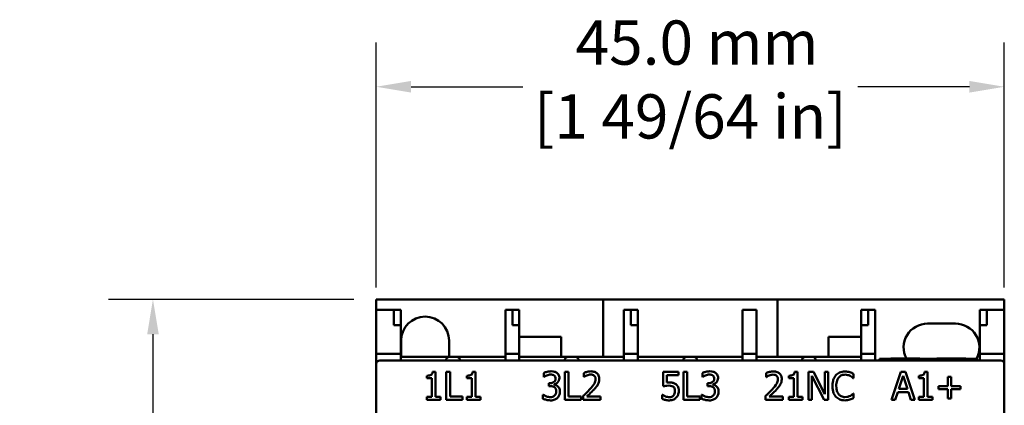
# Model space of a CAD drawing. Units: millimetres. Extents: x 13 to 546, y 6 to 425.
# Drawn here: x 85 to 155, y 260 to 287 of the extents above; entities that cross this region are included whole.
import ezdxf

# ---------------------------------------------------------------- set-up
doc = ezdxf.new("R2010")
doc.units = ezdxf.units.MM
doc.layers.add('Dimension {c3}', color=7, linetype='Continuous', lineweight=25)
doc.layers.add('Visible {c3}', color=7, linetype='Continuous', lineweight=50)
doc.styles.add('Dim Text {c3}', font='tahoma.ttf')
doc.dimstyles.new('OD mm[in] {c3 - mm[in]}', dxfattribs={"dimtxt": 3.175, "dimasz": 2.5, "dimexe": 3.175, "dimexo": 1.6002, "dimgap": 0.8, "dimtad": 0, "dimtih": 1, "dimtoh": 1, "dimdec": 1, "dimrnd": 1e-08, "dimzin": 4, "dimdsep": 46, "dimtxsty": 'Dim Text {c3}', "dimcen": 0.09, "dimdle": 10, "dimclrd": 176, "dimclre": 176, "dimclrt": 176, "dimadec": 1, "dimazin": 1, "dimtfac": 1.43937, "dimtofl": 0, "dimtmove": 0, "dimatfit": 3, "dimfxl": 1, "dimtolj": 1, "dimtzin": 4, "dimlwd": -1, "dimlwe": -1, "dimarcsym": 0})

# ---------------------------------------------------------------- blocks, each defined once
blk = doc.blocks.new('*D7')
at = {"layer": 'Defpoints', "color": 0, "transparency": 16777216}
for p in [(155.158, 282.567), (110.158, 266.567), (155.158, 266.567)]:
    blk.add_point(p, dxfattribs=at)
at = {"layer": 'Dimension {c3}', "color": 176, "true_color": 0x000080, "transparency": 16777216}
for p, q in [((110.158, 268.167), (110.158, 285.742)), ((155.158, 268.167), (155.158, 285.742)), ((112.658, 282.567), (120.665, 282.567)), ((152.658, 282.567), (144.652, 282.567))]:
    blk.add_line(p, q, dxfattribs=at)
for points in [[(112.658, 282.984), (112.658, 282.15), (110.158, 282.567)], [(152.658, 282.984), (152.658, 282.15), (155.158, 282.567)]]:
    blk.add_solid(points, dxfattribs=at)
at = {"layer": 'Dimension {c3}', "color": 176, "true_color": 0x000080, "transparency": 16777216, "insert": (132.658, 287.322), "char_height": 3.175, "attachment_point": 2, "style": 'Dim Text {c3}'}
blk.add_mtext('\\A1; 45.0 mm\\P[1 49/64 in]', dxfattribs=at)
blk = doc.blocks.new('*D8')
at = {"layer": 'Defpoints', "color": 0, "transparency": 16777216}
for p in [(110.158, 267.317), (94.158, 209.317), (110.158, 209.317)]:
    blk.add_point(p, dxfattribs=at)
at = {"layer": 'Dimension {c3}', "color": 176, "true_color": 0x000080, "transparency": 16777216}
for p, q in [((108.558, 267.317), (90.983, 267.317)), ((94.158, 264.817), (94.158, 243.876)), ((94.158, 211.817), (94.158, 232.758)), ((108.558, 209.317), (90.983, 209.317))]:
    blk.add_line(p, q, dxfattribs=at)
for points in [[(93.742, 264.817), (94.575, 264.817), (94.158, 267.317)], [(93.742, 211.817), (94.575, 211.817), (94.158, 209.317)]]:
    blk.add_solid(points, dxfattribs=at)
at = {"layer": 'Dimension {c3}', "color": 176, "true_color": 0x000080, "transparency": 16777216, "insert": (94.158, 243.076), "char_height": 3.175, "attachment_point": 2, "style": 'Dim Text {c3}'}
blk.add_mtext('\\A1; 58.0 mm\\P[2 9/32 in]', dxfattribs=at)

msp = doc.modelspace()

# ---------------------------------------------------------------- linework, layer by layer
at = {"layer": 'Visible {c3}'}
for p, q in [((110.158, 267.317), (126.408, 267.317)), ((110.158, 266.567), (110.158, 267.317)), ((126.408, 263.192), (126.408, 267.317)), ((126.408, 267.317), (138.908, 267.317)), ((138.908, 267.317), (155.158, 267.317)), ((138.908, 267.317), (138.908, 263.192)), ((155.158, 267.317), (155.158, 266.567)), ((110.158, 266.567), (110.158, 263.417)), ((111.408, 266.567), (110.158, 266.567)), ((111.408, 265.464), (111.408, 266.567)), ((111.908, 266.567), (111.408, 266.567)), ((111.908, 266.567), (111.908, 265.464)), ((119.408, 266.567), (119.408, 263.417)), ((119.908, 266.567), (119.408, 266.567)), ((119.908, 265.464), (119.908, 266.567)), ((120.408, 266.567), (119.908, 266.567)), ((120.408, 266.567), (120.408, 265.464)), ((127.908, 266.567), (127.908, 263.417)), ((128.408, 266.567), (127.908, 266.567)), ((128.908, 266.567), (128.408, 266.567)), ((128.408, 265.464), (128.408, 266.567)), ((128.908, 266.567), (128.908, 265.464)), ((136.408, 266.567), (136.408, 263.417)), ((137.408, 266.567), (136.408, 266.567)), ((137.408, 263.417), (137.408, 266.567)), ((144.908, 265.464), (144.908, 266.567)), ((145.408, 266.567), (144.908, 266.567)), ((145.908, 266.567), (145.408, 266.567)), ((145.408, 266.567), (145.408, 265.464)), ((145.908, 263.417), (145.908, 266.567)), ((153.408, 265.464), (153.408, 266.567)), ((153.908, 266.567), (153.408, 266.567)), ((155.158, 266.567), (153.908, 266.567)), ((153.908, 266.567), (153.908, 265.464)), ((155.158, 263.417), (155.158, 266.567)), ((111.908, 265.464), (111.408, 265.464)), ((111.908, 263.417), (111.908, 265.464)), ((120.408, 265.464), (119.908, 265.464)), ((120.408, 263.417), (120.408, 265.464)), ((128.908, 265.464), (128.408, 265.464)), ((128.908, 263.417), (128.908, 265.464)), ((144.908, 265.464), (144.908, 263.417)), ((145.408, 265.464), (144.908, 265.464)), ((149.658, 265.582), (151.658, 265.582)), ((153.408, 265.464), (153.408, 263.417)), ((153.908, 265.464), (153.408, 265.464)), ((120.408, 264.642), (123.408, 264.642)), ((123.408, 264.642), (123.408, 263.192)), ((142.558, 263.192), (142.558, 264.642)), ((142.558, 264.642), (144.908, 264.642)), ((111.943, 263.367), (111.943, 264.367)), ((115.373, 264.367), (115.373, 263.367)), ((110.158, 263.417), (111.908, 263.417)), ((110.158, 263.417), (110.158, 262.692)), ((111.908, 262.942), (111.908, 263.417)), ((115.408, 263.192), (111.908, 263.192)), ((115.908, 263.192), (115.408, 263.192)), ((119.408, 263.192), (115.908, 263.192)), ((119.408, 263.417), (119.408, 262.942)), ((119.408, 263.417), (120.408, 263.417)), ((120.408, 262.942), (120.408, 263.417)), ((123.908, 263.192), (120.408, 263.192)), ((124.408, 263.192), (123.908, 263.192)), ((127.908, 263.192), (124.408, 263.192)), ((127.908, 263.417), (127.908, 262.942)), ((127.908, 263.417), (128.908, 263.417)), ((128.908, 262.942), (128.908, 263.417)), ((132.408, 263.192), (128.908, 263.192)), ((132.908, 263.192), (132.408, 263.192)), ((136.408, 263.192), (132.908, 263.192)), ((136.408, 263.417), (137.408, 263.417)), ((136.408, 263.417), (136.408, 262.942)), ((137.408, 262.942), (137.408, 263.417)), ((140.908, 263.192), (137.408, 263.192)), ((141.408, 263.192), (140.908, 263.192)), ((144.908, 263.192), (141.408, 263.192)), ((144.908, 263.417), (144.908, 262.942)), ((144.908, 263.417), (145.908, 263.417)), ((145.908, 262.942), (145.908, 263.417)), ((153.408, 263.417), (155.158, 263.417)), ((153.408, 263.417), (153.408, 262.942)), ((155.158, 263.417), (155.158, 262.692)), ((110.158, 254.317), (110.158, 262.692)), ((110.408, 262.942), (154.908, 262.942)), ((146.208, 263.067), (153.208, 263.067)), ((146.208, 263.067), (146.208, 262.942)), ((147.02, 263.067), (147.02, 263.068)), ((147.062, 263.067), (147.062, 263.068)), ((147.062, 263.068), (147.274, 263.068)), ((147.274, 263.067), (147.274, 263.068)), ((147.274, 263.068), (148.383, 263.068)), ((148.383, 263.068), (148.563, 263.068)), ((148.383, 263.067), (148.383, 263.068)), ((148.563, 263.068), (149.062, 263.068)), ((148.563, 263.067), (148.563, 263.068)), ((149.062, 263.067), (149.062, 263.068)), ((149.102, 263.067), (149.102, 263.068)), ((150.313, 263.067), (150.313, 263.068)), ((150.355, 263.067), (150.355, 263.068)), ((150.355, 263.068), (152.355, 263.068)), ((152.355, 263.067), (152.355, 263.068)), ((152.395, 263.067), (152.395, 263.068)), ((152.397, 263.067), (152.397, 263.068)), ((153.208, 262.942), (153.208, 263.067)), ((155.158, 262.692), (155.158, 252.842)), ((113.777, 261.841), (113.777, 261.658)), ((114.397, 262.12), (114.19, 262.12)), ((114.397, 260.318), (114.397, 262.12)), ((115.177, 262.114), (115.177, 260.114)), ((115.443, 262.114), (115.177, 262.114)), ((115.443, 260.35), (115.443, 262.114)), ((116.645, 261.841), (116.645, 261.658)), ((117.266, 262.12), (117.059, 262.12)), ((117.266, 260.318), (117.266, 262.12)), ((122.158, 262.036), (122.158, 261.752)), ((122.158, 261.752), (122.174, 261.752)), ((123.677, 262.117), (123.677, 260.117)), ((123.943, 262.117), (123.677, 262.117)), ((123.943, 260.354), (123.943, 262.117)), ((125.03, 262.039), (125.03, 261.754)), ((125.03, 261.754), (125.045, 261.754)), ((131.82, 262.117), (130.723, 262.117)), ((130.723, 262.117), (130.723, 261.086)), ((130.981, 261.349), (130.981, 261.882)), ((130.981, 261.882), (131.82, 261.882)), ((131.82, 261.882), (131.82, 262.117)), ((132.177, 262.117), (132.177, 260.117)), ((132.443, 262.117), (132.177, 262.117)), ((132.443, 260.354), (132.443, 262.117)), ((133.527, 262.036), (133.527, 261.752)), ((133.527, 261.752), (133.543, 261.752)), ((138.101, 262.036), (138.101, 261.751)), ((138.101, 261.751), (138.116, 261.751)), ((139.717, 261.841), (139.717, 261.658)), ((140.338, 262.12), (140.131, 262.12)), ((140.338, 260.318), (140.338, 262.12)), ((141.495, 262.114), (141.118, 262.114)), ((141.118, 262.114), (141.118, 260.114)), ((141.366, 260.114), (141.366, 261.838)), ((141.366, 261.838), (142.251, 260.114)), ((142.301, 260.53), (141.495, 262.114)), ((142.549, 262.114), (142.301, 262.114)), ((142.301, 262.114), (142.301, 260.53)), ((142.549, 260.114), (142.549, 262.114)), ((144.358, 261.66), (144.358, 261.981)), ((147.743, 262.114), (147.069, 260.114)), ((147.593, 260.9), (147.9, 261.841)), ((148.071, 262.114), (147.743, 262.114)), ((147.9, 261.841), (148.21, 260.9)), ((148.745, 260.114), (148.071, 262.114)), ((149.035, 261.841), (149.035, 261.658)), ((149.656, 262.12), (149.448, 262.12)), ((149.656, 260.318), (149.656, 262.12)), ((151.346, 261.775), (151.123, 261.775)), ((151.123, 261.775), (151.123, 261.098)), ((151.346, 261.098), (151.346, 261.775)), ((113.777, 261.658), (114.14, 261.658)), ((114.14, 261.658), (114.14, 260.318)), ((116.645, 261.658), (117.008, 261.658)), ((117.008, 261.658), (117.008, 260.318)), ((122.601, 261.313), (122.512, 261.313)), ((122.512, 261.313), (122.512, 261.091)), ((122.512, 261.091), (122.625, 261.091)), ((122.91, 261.209), (122.91, 261.229)), ((133.969, 261.313), (133.88, 261.313)), ((133.88, 261.313), (133.88, 261.091)), ((133.88, 261.091), (133.994, 261.091)), ((134.279, 261.209), (134.279, 261.229)), ((139.717, 261.658), (140.08, 261.658)), ((140.08, 261.658), (140.08, 260.318)), ((144.336, 261.66), (144.358, 261.66)), ((149.035, 261.658), (149.398, 261.658)), ((149.398, 261.658), (149.398, 260.318)), ((151.123, 261.098), (150.445, 261.098)), ((150.445, 261.098), (150.445, 260.882)), ((152.024, 261.098), (151.346, 261.098)), ((152.024, 260.882), (152.024, 261.098)), ((116.336, 260.35), (115.443, 260.35)), ((116.336, 260.114), (116.336, 260.35)), ((122.123, 260.482), (122.103, 260.482)), ((122.103, 260.482), (122.103, 260.198)), ((124.836, 260.354), (123.943, 260.354)), ((124.836, 260.117), (124.836, 260.354)), ((124.988, 260.401), (124.988, 260.117)), ((126.221, 260.349), (125.239, 260.349)), ((126.221, 260.117), (126.221, 260.349)), ((130.66, 260.472), (130.64, 260.472)), ((130.64, 260.472), (130.64, 260.188)), ((133.336, 260.354), (132.443, 260.354)), ((133.336, 260.117), (133.336, 260.354)), ((133.491, 260.482), (133.472, 260.482)), ((133.472, 260.482), (133.472, 260.198)), ((138.059, 260.397), (138.059, 260.114)), ((139.293, 260.346), (138.311, 260.346)), ((139.293, 260.114), (139.293, 260.346)), ((144.358, 260.568), (144.338, 260.568)), ((144.358, 260.25), (144.358, 260.568)), ((147.338, 260.114), (147.52, 260.673)), ((147.52, 260.673), (148.283, 260.673)), ((148.21, 260.9), (147.593, 260.9)), ((148.283, 260.673), (148.465, 260.114)), ((150.445, 260.882), (151.123, 260.882)), ((151.123, 260.882), (151.123, 260.204)), ((151.346, 260.204), (151.346, 260.882)), ((151.346, 260.882), (152.024, 260.882)), ((113.777, 260.318), (113.777, 260.114)), ((114.14, 260.318), (113.777, 260.318)), ((113.777, 260.114), (114.752, 260.114)), ((114.752, 260.318), (114.397, 260.318)), ((114.752, 260.114), (114.752, 260.318)), ((115.177, 260.114), (116.336, 260.114)), ((116.645, 260.318), (116.645, 260.114)), ((117.008, 260.318), (116.645, 260.318)), ((116.645, 260.114), (117.621, 260.114)), ((117.621, 260.318), (117.266, 260.318)), ((117.621, 260.114), (117.621, 260.318)), ((123.677, 260.117), (124.836, 260.117)), ((124.988, 260.117), (126.221, 260.117)), ((132.177, 260.117), (133.336, 260.117)), ((138.059, 260.114), (139.293, 260.114)), ((140.08, 260.318), (139.717, 260.318)), ((139.717, 260.318), (139.717, 260.114)), ((139.717, 260.114), (140.693, 260.114)), ((140.693, 260.318), (140.338, 260.318)), ((140.693, 260.114), (140.693, 260.318)), ((141.118, 260.114), (141.366, 260.114)), ((142.251, 260.114), (142.549, 260.114)), ((147.069, 260.114), (147.338, 260.114)), ((148.465, 260.114), (148.745, 260.114)), ((149.035, 260.318), (149.035, 260.114)), ((149.398, 260.318), (149.035, 260.318)), ((149.035, 260.114), (150.011, 260.114)), ((150.011, 260.318), (149.656, 260.318)), ((150.011, 260.114), (150.011, 260.318)), ((151.123, 260.204), (151.346, 260.204))]:
    msp.add_line(p, q, dxfattribs=at)
for centre, radius, start, end in [((113.658, 264.367), 1.715, 0, 180), ((149.658, 263.867), 1.715, 90, 207.76779), ((151.658, 263.867), 1.715, 332.19445, 90), ((113.658, 263.367), 1.715, 180, 185.8567), ((115.408, 262.942), 0.25, 90, 135), ((113.658, 263.367), 1.715, 354.1433, 0), ((115.908, 262.942), 0.25, 45, 90), ((123.908, 262.942), 0.25, 90, 135), ((124.408, 262.942), 0.25, 45, 90), ((132.408, 262.942), 0.25, 90, 135), ((132.908, 262.942), 0.25, 45, 90), ((140.908, 262.942), 0.25, 90, 135), ((141.408, 262.942), 0.25, 45, 90), ((110.408, 262.692), 0.25, 90, 180), ((115.408, 262.942), 0.25, 135, 180), ((115.908, 262.942), 0.25, 0, 45), ((123.908, 262.942), 0.25, 135, 180), ((124.408, 262.942), 0.25, 0, 45), ((132.408, 262.942), 0.25, 135, 180), ((132.908, 262.942), 0.25, 0, 45), ((140.908, 262.942), 0.25, 135, 180), ((141.408, 262.942), 0.25, 0, 45), ((154.908, 262.692), 0.25, 0, 90)]:
    msp.add_arc(centre, radius, start, end, dxfattribs=at)
for points, knots in [([(147.02, 263.068), (147.021, 263.068), (147.024, 263.068), (147.042, 263.068), (147.05, 263.068), (147.062, 263.068)], [-0.17943575, -0.17943575, -0.17943575, -0.17943575, -0.15534008, -0.15534008, -0.14096973, -0.14096973, -0.14096973, -0.14096973]), ([(150.313, 263.068), (150.314, 263.068), (150.317, 263.068), (150.335, 263.068), (150.343, 263.068), (150.355, 263.068)], [-0.17943575, -0.17943575, -0.17943575, -0.17943575, -0.15534008, -0.15534008, -0.14096973, -0.14096973, -0.14096973, -0.14096973]), ([(114.19, 262.12), (114.188, 262.093), (114.184, 262.066), (114.17, 262.017), (114.162, 261.995), (114.138, 261.952), (114.123, 261.933), (114.092, 261.907), (114.067, 261.889), (113.949, 261.849), (113.862, 261.841), (113.777, 261.841)], [-0.1319473, -0.1319473, -0.1319473, -0.1319473, -0.1000949, -0.1000949, -0.0726023, -0.0726023, -0.0428058, -0.0428058, -0.0256348, -0.0256348, 0, 0, 0, 0]), ([(117.059, 262.12), (117.056, 262.093), (117.052, 262.066), (117.039, 262.017), (117.031, 261.995), (117.007, 261.952), (116.991, 261.933), (116.961, 261.907), (116.936, 261.889), (116.818, 261.849), (116.731, 261.841), (116.645, 261.841)], [-0.1319473, -0.1319473, -0.1319473, -0.1319473, -0.1000949, -0.1000949, -0.0726023, -0.0726023, -0.0428058, -0.0428058, -0.0256348, -0.0256348, 0, 0, 0, 0]), ([(122.68, 262.159), (122.584, 262.159), (122.488, 262.145), (122.329, 262.104), (122.234, 262.076), (122.158, 262.036)], [-0.06171242, -0.06171242, -0.06171242, -0.06171242, -0.02570947, -0.02570947, 0, 0, 0, 0]), ([(122.174, 261.752), (122.202, 261.771), (122.231, 261.79), (122.272, 261.815), (122.308, 261.837), (122.372, 261.864)], [-0.06738918, -0.06738918, -0.06738918, -0.06738918, -0.02093143, -0.02093143, 0, 0, 0, 0]), ([(122.372, 261.864), (122.418, 261.882), (122.466, 261.898), (122.536, 261.915), (122.589, 261.927), (122.659, 261.927)], [-0.06622505, -0.06622505, -0.06622505, -0.06622505, -0.02097974, -0.02097974, 0, 0, 0, 0]), ([(122.659, 261.927), (122.703, 261.927), (122.747, 261.923), (122.811, 261.909), (122.855, 261.898), (122.902, 261.866)], [-0.05375645, -0.05375645, -0.05375645, -0.05375645, -0.01721494, -0.01721494, 0, 0, 0, 0]), ([(123.101, 262.046), (123.045, 262.085), (122.984, 262.114), (122.871, 262.144), (122.796, 262.159), (122.68, 262.159)], [-0.08462428, -0.08462428, -0.08462428, -0.08462428, -0.03483392, -0.03483392, 0, 0, 0, 0]), ([(122.902, 261.866), (122.921, 261.853), (122.938, 261.837), (122.963, 261.805), (122.978, 261.784), (123.002, 261.723), (123.007, 261.685), (123.007, 261.649)], [-0.03133785, -0.03133785, -0.03133785, -0.03133785, -0.01985532, -0.01985532, -0.01105946, -0.01105946, 0, 0, 0, 0]), ([(123.28, 261.676), (123.28, 261.721), (123.275, 261.767), (123.256, 261.842), (123.242, 261.881), (123.187, 261.972), (123.148, 262.012), (123.101, 262.046)], [-0.05310489, -0.05310489, -0.05310489, -0.05310489, -0.03198949, -0.03198949, -0.01711584, -0.01711584, 0, 0, 0, 0]), ([(125.542, 262.159), (125.447, 262.159), (125.353, 262.144), (125.222, 262.109), (125.111, 262.079), (125.03, 262.039)], [-0.09080538, -0.09080538, -0.09080538, -0.09080538, -0.027144, -0.027144, 0, 0, 0, 0]), ([(125.045, 261.754), (125.071, 261.772), (125.103, 261.792), (125.144, 261.818), (125.183, 261.842), (125.239, 261.864)], [-0.0527073, -0.0527073, -0.0527073, -0.0527073, -0.01811583, -0.01811583, 0, 0, 0, 0]), ([(125.239, 261.864), (125.284, 261.883), (125.331, 261.898), (125.402, 261.915), (125.455, 261.927), (125.523, 261.927)], [-0.06201171, -0.06201171, -0.06201171, -0.06201171, -0.02038202, -0.02038202, 0, 0, 0, 0]), ([(125.523, 261.927), (125.587, 261.927), (125.632, 261.916), (125.701, 261.893), (125.737, 261.873), (125.768, 261.846)], [-0.0219185, -0.0219185, -0.0219185, -0.0219185, -0.01230361, -0.01230361, 0, 0, 0, 0]), ([(126.139, 261.61), (126.139, 261.652), (126.135, 261.695), (126.12, 261.776), (126.109, 261.814), (126.068, 261.909), (126.033, 261.961), (125.95, 262.041), (125.896, 262.082), (125.731, 262.147), (125.636, 262.159), (125.542, 262.159)], [-0.1259782, -0.1259782, -0.1259782, -0.1259782, -0.1047253, -0.1047253, -0.0851389, -0.0851389, -0.0533083, -0.0533083, -0.0280311, -0.0280311, 0, 0, 0, 0]), ([(125.768, 261.846), (125.783, 261.833), (125.797, 261.817), (125.822, 261.782), (125.832, 261.763), (125.851, 261.718), (125.866, 261.671), (125.866, 261.595)], [-0.05859195, -0.05859195, -0.05859195, -0.05859195, -0.04106584, -0.04106584, -0.02269362, -0.02269362, 0, 0, 0, 0]), ([(134.049, 262.159), (133.953, 262.159), (133.857, 262.145), (133.698, 262.104), (133.602, 262.076), (133.527, 262.036)], [-0.06171242, -0.06171242, -0.06171242, -0.06171242, -0.02570947, -0.02570947, 0, 0, 0, 0]), ([(133.543, 261.752), (133.571, 261.771), (133.6, 261.79), (133.641, 261.815), (133.677, 261.837), (133.741, 261.864)], [-0.06738918, -0.06738918, -0.06738918, -0.06738918, -0.02093143, -0.02093143, 0, 0, 0, 0]), ([(133.741, 261.864), (133.787, 261.882), (133.834, 261.898), (133.905, 261.915), (133.958, 261.927), (134.028, 261.927)], [-0.06622505, -0.06622505, -0.06622505, -0.06622505, -0.02097974, -0.02097974, 0, 0, 0, 0]), ([(134.028, 261.927), (134.072, 261.927), (134.116, 261.923), (134.179, 261.909), (134.223, 261.898), (134.271, 261.866)], [-0.05375645, -0.05375645, -0.05375645, -0.05375645, -0.01721494, -0.01721494, 0, 0, 0, 0]), ([(134.47, 262.046), (134.414, 262.085), (134.353, 262.114), (134.24, 262.144), (134.165, 262.159), (134.049, 262.159)], [-0.08462428, -0.08462428, -0.08462428, -0.08462428, -0.03483392, -0.03483392, 0, 0, 0, 0]), ([(134.271, 261.866), (134.29, 261.853), (134.306, 261.837), (134.332, 261.805), (134.346, 261.784), (134.371, 261.723), (134.376, 261.685), (134.376, 261.649)], [-0.03133785, -0.03133785, -0.03133785, -0.03133785, -0.01985532, -0.01985532, -0.01105946, -0.01105946, 0, 0, 0, 0]), ([(134.648, 261.676), (134.648, 261.721), (134.644, 261.767), (134.625, 261.842), (134.611, 261.881), (134.555, 261.972), (134.516, 262.012), (134.47, 262.046)], [-0.05310489, -0.05310489, -0.05310489, -0.05310489, -0.03198949, -0.03198949, -0.01711584, -0.01711584, 0, 0, 0, 0]), ([(138.614, 262.156), (138.519, 262.156), (138.424, 262.141), (138.293, 262.106), (138.183, 262.076), (138.101, 262.036)], [-0.09080538, -0.09080538, -0.09080538, -0.09080538, -0.027144, -0.027144, 0, 0, 0, 0]), ([(138.116, 261.751), (138.142, 261.769), (138.174, 261.789), (138.215, 261.814), (138.254, 261.838), (138.311, 261.861)], [-0.0527073, -0.0527073, -0.0527073, -0.0527073, -0.01811583, -0.01811583, 0, 0, 0, 0]), ([(138.311, 261.861), (138.356, 261.88), (138.402, 261.895), (138.473, 261.912), (138.526, 261.924), (138.594, 261.924)], [-0.06201171, -0.06201171, -0.06201171, -0.06201171, -0.02038202, -0.02038202, 0, 0, 0, 0]), ([(138.594, 261.924), (138.658, 261.924), (138.703, 261.913), (138.773, 261.889), (138.808, 261.87), (138.839, 261.843)], [-0.0219185, -0.0219185, -0.0219185, -0.0219185, -0.01230361, -0.01230361, 0, 0, 0, 0]), ([(139.21, 261.606), (139.21, 261.649), (139.207, 261.692), (139.191, 261.773), (139.18, 261.811), (139.14, 261.906), (139.104, 261.957), (139.021, 262.037), (138.968, 262.079), (138.802, 262.144), (138.707, 262.156), (138.614, 262.156)], [-0.1259782, -0.1259782, -0.1259782, -0.1259782, -0.1047253, -0.1047253, -0.0851389, -0.0851389, -0.0533083, -0.0533083, -0.0280311, -0.0280311, 0, 0, 0, 0]), ([(138.839, 261.843), (138.855, 261.829), (138.869, 261.814), (138.893, 261.779), (138.904, 261.76), (138.922, 261.714), (138.938, 261.668), (138.938, 261.592)], [-0.05859195, -0.05859195, -0.05859195, -0.05859195, -0.04106584, -0.04106584, -0.02269362, -0.02269362, 0, 0, 0, 0]), ([(140.131, 262.12), (140.128, 262.093), (140.124, 262.066), (140.111, 262.017), (140.103, 261.995), (140.079, 261.952), (140.064, 261.933), (140.033, 261.907), (140.008, 261.889), (139.89, 261.849), (139.803, 261.841), (139.717, 261.841)], [-0.1319473, -0.1319473, -0.1319473, -0.1319473, -0.1000949, -0.1000949, -0.0726023, -0.0726023, -0.0428058, -0.0428058, -0.0256348, -0.0256348, 0, 0, 0, 0]), ([(143.09, 261.874), (143.006, 261.779), (142.946, 261.67), (142.88, 261.477), (142.841, 261.339), (142.841, 261.112)], [-0.1803891, -0.1803891, -0.1803891, -0.1803891, -0.068013, -0.068013, 0, 0, 0, 0]), ([(143.74, 262.149), (143.67, 262.149), (143.599, 262.143), (143.466, 262.115), (143.404, 262.094), (143.246, 262.019), (143.162, 261.954), (143.09, 261.874)], [-0.0734929, -0.0734929, -0.0734929, -0.0734929, -0.05230334, -0.05230334, -0.03240708, -0.03240708, 0, 0, 0, 0]), ([(143.296, 261.717), (143.326, 261.752), (143.36, 261.784), (143.434, 261.839), (143.474, 261.861), (143.587, 261.908), (143.661, 261.922), (143.738, 261.922)], [-0.05061455, -0.05061455, -0.05061455, -0.05061455, -0.03676042, -0.03676042, -0.02318989, -0.02318989, 0, 0, 0, 0]), ([(143.738, 261.922), (143.808, 261.922), (143.879, 261.915), (143.977, 261.886), (144.04, 261.866), (144.111, 261.827)], [-0.07507903, -0.07507903, -0.07507903, -0.07507903, -0.02447249, -0.02447249, 0, 0, 0, 0]), ([(144.092, 262.098), (144.039, 262.114), (143.984, 262.126), (143.901, 262.139), (143.836, 262.149), (143.74, 262.149)], [-0.08515213, -0.08515213, -0.08515213, -0.08515213, -0.02878146, -0.02878146, 0, 0, 0, 0]), ([(144.358, 261.981), (144.314, 262.004), (144.269, 262.026), (144.201, 262.057), (144.152, 262.078), (144.092, 262.098)], [-0.05652556, -0.05652556, -0.05652556, -0.05652556, -0.01912086, -0.01912086, 0, 0, 0, 0]), ([(144.111, 261.827), (144.158, 261.801), (144.205, 261.771), (144.276, 261.712), (144.307, 261.687), (144.336, 261.66)], [-0.02787869, -0.02787869, -0.02787869, -0.02787869, -0.01195403, -0.01195403, 0, 0, 0, 0]), ([(149.448, 262.12), (149.446, 262.093), (149.442, 262.066), (149.429, 262.017), (149.421, 261.995), (149.397, 261.952), (149.381, 261.933), (149.35, 261.907), (149.326, 261.889), (149.208, 261.849), (149.12, 261.841), (149.035, 261.841)], [-0.1319473, -0.1319473, -0.1319473, -0.1319473, -0.1000949, -0.1000949, -0.0726023, -0.0726023, -0.0428058, -0.0428058, -0.0256348, -0.0256348, 0, 0, 0, 0]), ([(123.007, 261.649), (123.007, 261.623), (123.005, 261.598), (122.996, 261.551), (122.99, 261.529), (122.966, 261.475), (122.946, 261.446), (122.889, 261.392), (122.849, 261.366), (122.739, 261.322), (122.669, 261.313), (122.601, 261.313)], [-0.06573164, -0.06573164, -0.06573164, -0.06573164, -0.0567483, -0.0567483, -0.04850823, -0.04850823, -0.035576, -0.035576, -0.02058181, -0.02058181, 0, 0, 0, 0]), ([(122.625, 261.091), (122.709, 261.091), (122.775, 261.081), (122.856, 261.06), (122.893, 261.044), (122.926, 261.02)], [-0.02515759, -0.02515759, -0.02515759, -0.02515759, -0.0122712, -0.0122712, 0, 0, 0, 0]), ([(122.91, 261.229), (122.957, 261.239), (123.001, 261.255), (123.085, 261.303), (123.122, 261.334), (123.204, 261.42), (123.231, 261.468), (123.27, 261.561), (123.28, 261.618), (123.28, 261.676)], [-0.04748843, -0.04748843, -0.04748843, -0.04748843, -0.03892841, -0.03892841, -0.03018678, -0.03018678, -0.01756637, -0.01756637, 0, 0, 0, 0]), ([(123.179, 261.08), (123.14, 261.117), (123.096, 261.147), (123.002, 261.185), (122.957, 261.2), (122.91, 261.209)], [-0.03040014, -0.03040014, -0.03040014, -0.03040014, -0.01417411, -0.01417411, 0, 0, 0, 0]), ([(123.319, 260.71), (123.319, 260.758), (123.315, 260.806), (123.299, 260.879), (123.288, 260.919), (123.242, 261.008), (123.214, 261.047), (123.179, 261.08)], [-0.05807597, -0.05807597, -0.05807597, -0.05807597, -0.03031514, -0.03031514, -0.01432882, -0.01432882, 0, 0, 0, 0]), ([(125.866, 261.595), (125.866, 261.542), (125.859, 261.489), (125.831, 261.383), (125.81, 261.332), (125.716, 261.162), (125.589, 261.012), (125.471, 260.882)], [-0.09382209, -0.09382209, -0.09382209, -0.09382209, -0.07355873, -0.07355873, -0.05257841, -0.05257841, 0, 0, 0, 0]), ([(125.768, 260.867), (125.819, 260.922), (125.868, 260.978), (125.936, 261.061), (125.988, 261.124), (126.035, 261.209)], [-0.09709578, -0.09709578, -0.09709578, -0.09709578, -0.029223, -0.029223, 0, 0, 0, 0]), ([(126.035, 261.209), (126.068, 261.267), (126.093, 261.328), (126.121, 261.427), (126.139, 261.499), (126.139, 261.61)], [-0.09468811, -0.09468811, -0.09468811, -0.09468811, -0.03310215, -0.03310215, 0, 0, 0, 0]), ([(130.723, 261.086), (130.777, 261.098), (130.845, 261.109), (130.928, 261.122), (131.009, 261.135), (131.118, 261.135)], [-0.09384685, -0.09384685, -0.09384685, -0.09384685, -0.0327235, -0.0327235, 0, 0, 0, 0]), ([(131.162, 261.36), (131.134, 261.36), (131.105, 261.359), (131.063, 261.357), (131.028, 261.355), (130.981, 261.349)], [-0.04392599, -0.04392599, -0.04392599, -0.04392599, -0.01434738, -0.01434738, 0, 0, 0, 0]), ([(131.118, 261.135), (131.2, 261.135), (131.283, 261.125), (131.384, 261.087), (131.417, 261.068), (131.446, 261.042)], [-0.03230897, -0.03230897, -0.03230897, -0.03230897, -0.01159946, -0.01159946, 0, 0, 0, 0]), ([(131.626, 261.235), (131.595, 261.259), (131.562, 261.28), (131.493, 261.314), (131.458, 261.326), (131.387, 261.343), (131.309, 261.36), (131.162, 261.36)], [-0.137693, -0.137693, -0.137693, -0.137693, -0.0895488, -0.0895488, -0.0440823, -0.0440823, 0, 0, 0, 0]), ([(131.446, 261.042), (131.465, 261.027), (131.481, 261.01), (131.515, 260.964), (131.526, 260.94), (131.552, 260.876), (131.559, 260.815), (131.559, 260.754)], [-0.02719399, -0.02719399, -0.02719399, -0.02719399, -0.02341256, -0.02341256, -0.01832973, -0.01832973, 0, 0, 0, 0]), ([(131.832, 260.752), (131.832, 260.816), (131.827, 260.882), (131.803, 260.988), (131.787, 261.037), (131.723, 261.146), (131.679, 261.195), (131.626, 261.235)], [-0.06302075, -0.06302075, -0.06302075, -0.06302075, -0.03803671, -0.03803671, -0.02004896, -0.02004896, 0, 0, 0, 0]), ([(134.376, 261.649), (134.376, 261.623), (134.374, 261.598), (134.365, 261.551), (134.359, 261.529), (134.335, 261.475), (134.314, 261.446), (134.258, 261.392), (134.218, 261.366), (134.107, 261.322), (134.038, 261.313), (133.969, 261.313)], [-0.06573164, -0.06573164, -0.06573164, -0.06573164, -0.0567483, -0.0567483, -0.04850823, -0.04850823, -0.035576, -0.035576, -0.02058181, -0.02058181, 0, 0, 0, 0]), ([(133.994, 261.091), (134.078, 261.091), (134.144, 261.081), (134.225, 261.06), (134.262, 261.044), (134.295, 261.02)], [-0.02515759, -0.02515759, -0.02515759, -0.02515759, -0.0122712, -0.0122712, 0, 0, 0, 0]), ([(134.279, 261.229), (134.326, 261.239), (134.37, 261.255), (134.453, 261.303), (134.491, 261.334), (134.573, 261.42), (134.6, 261.468), (134.638, 261.561), (134.648, 261.618), (134.648, 261.676)], [-0.04748843, -0.04748843, -0.04748843, -0.04748843, -0.03892841, -0.03892841, -0.03018678, -0.03018678, -0.01756637, -0.01756637, 0, 0, 0, 0]), ([(134.548, 261.08), (134.509, 261.117), (134.464, 261.147), (134.37, 261.185), (134.325, 261.2), (134.279, 261.209)], [-0.03040014, -0.03040014, -0.03040014, -0.03040014, -0.01417411, -0.01417411, 0, 0, 0, 0]), ([(134.687, 260.71), (134.687, 260.758), (134.684, 260.806), (134.668, 260.879), (134.657, 260.919), (134.611, 261.008), (134.583, 261.047), (134.548, 261.08)], [-0.05807597, -0.05807597, -0.05807597, -0.05807597, -0.03031514, -0.03031514, -0.01432882, -0.01432882, 0, 0, 0, 0]), ([(138.938, 261.592), (138.938, 261.538), (138.931, 261.486), (138.903, 261.38), (138.881, 261.329), (138.787, 261.159), (138.66, 261.008), (138.542, 260.879)], [-0.09382209, -0.09382209, -0.09382209, -0.09382209, -0.07355873, -0.07355873, -0.05257841, -0.05257841, 0, 0, 0, 0]), ([(138.839, 260.864), (138.89, 260.919), (138.94, 260.975), (139.008, 261.058), (139.059, 261.121), (139.106, 261.206)], [-0.09709578, -0.09709578, -0.09709578, -0.09709578, -0.029223, -0.029223, 0, 0, 0, 0]), ([(139.106, 261.206), (139.14, 261.264), (139.165, 261.325), (139.192, 261.424), (139.21, 261.496), (139.21, 261.606)], [-0.09468811, -0.09468811, -0.09468811, -0.09468811, -0.03310215, -0.03310215, 0, 0, 0, 0]), ([(142.841, 261.112), (142.841, 260.897), (142.876, 260.731), (142.97, 260.503), (143.023, 260.415), (143.092, 260.341)], [-0.07419856, -0.07419856, -0.07419856, -0.07419856, -0.03057816, -0.03057816, 0, 0, 0, 0]), ([(143.118, 261.112), (143.118, 261.231), (143.131, 261.373), (143.209, 261.585), (143.246, 261.656), (143.296, 261.717)], [-0.06796298, -0.06796298, -0.06796298, -0.06796298, -0.02362349, -0.02362349, 0, 0, 0, 0]), ([(143.302, 260.508), (143.241, 260.581), (143.197, 260.667), (143.15, 260.81), (143.118, 260.921), (143.118, 261.112)], [-0.1577063, -0.1577063, -0.1577063, -0.1577063, -0.0574476, -0.0574476, 0, 0, 0, 0]), ([(122.633, 260.307), (122.535, 260.307), (122.44, 260.327), (122.308, 260.38), (122.204, 260.422), (122.123, 260.482)], [-0.09691677, -0.09691677, -0.09691677, -0.09691677, -0.03026212, -0.03026212, 0, 0, 0, 0]), ([(122.936, 260.418), (122.918, 260.398), (122.897, 260.381), (122.85, 260.352), (122.825, 260.341), (122.745, 260.316), (122.689, 260.307), (122.633, 260.307)], [-0.03324338, -0.03324338, -0.03324338, -0.03324338, -0.02511279, -0.02511279, -0.01673376, -0.01673376, 0, 0, 0, 0]), ([(122.926, 261.02), (122.947, 261.005), (122.964, 260.988), (122.999, 260.943), (123.012, 260.917), (123.039, 260.85), (123.046, 260.79), (123.046, 260.73)], [-0.02883318, -0.02883318, -0.02883318, -0.02883318, -0.02418933, -0.02418933, -0.0181473, -0.0181473, 0, 0, 0, 0]), ([(123.046, 260.73), (123.046, 260.666), (123.039, 260.603), (123.009, 260.527), (122.988, 260.476), (122.936, 260.418)], [-0.07759926, -0.07759926, -0.07759926, -0.07759926, -0.02320422, -0.02320422, 0, 0, 0, 0]), ([(123.142, 260.26), (123.199, 260.318), (123.242, 260.386), (123.291, 260.508), (123.319, 260.591), (123.319, 260.71)], [-0.09365566, -0.09365566, -0.09365566, -0.09365566, -0.03580663, -0.03580663, 0, 0, 0, 0]), ([(125.471, 260.882), (125.396, 260.8), (125.319, 260.719), (125.191, 260.594), (125.107, 260.512), (124.988, 260.401)], [-0.1289042, -0.1289042, -0.1289042, -0.1289042, -0.0487628, -0.0487628, 0, 0, 0, 0]), ([(125.239, 260.349), (125.316, 260.42), (125.412, 260.511), (125.555, 260.648), (125.643, 260.731), (125.768, 260.867)], [-0.1151932, -0.1151932, -0.1151932, -0.1151932, -0.0553783, -0.0553783, 0, 0, 0, 0]), ([(130.875, 260.365), (130.832, 260.381), (130.789, 260.399), (130.732, 260.428), (130.69, 260.45), (130.66, 260.472)], [-0.04034348, -0.04034348, -0.04034348, -0.04034348, -0.01129064, -0.01129064, 0, 0, 0, 0]), ([(131.169, 260.307), (131.119, 260.307), (131.069, 260.311), (130.971, 260.334), (130.923, 260.348), (130.875, 260.365)], [-0.02994602, -0.02994602, -0.02994602, -0.02994602, -0.01512816, -0.01512816, 0, 0, 0, 0]), ([(131.457, 260.428), (131.439, 260.408), (131.419, 260.389), (131.375, 260.358), (131.351, 260.345), (131.299, 260.326), (131.245, 260.307), (131.169, 260.307)], [-0.06631931, -0.06631931, -0.06631931, -0.06631931, -0.04441938, -0.04441938, -0.02281344, -0.02281344, 0, 0, 0, 0]), ([(131.559, 260.754), (131.559, 260.657), (131.543, 260.597), (131.516, 260.514), (131.491, 260.469), (131.457, 260.428)], [-0.02620916, -0.02620916, -0.02620916, -0.02620916, -0.01579273, -0.01579273, 0, 0, 0, 0]), ([(131.655, 260.271), (131.713, 260.333), (131.756, 260.405), (131.805, 260.538), (131.832, 260.627), (131.832, 260.752)], [-0.09373237, -0.09373237, -0.09373237, -0.09373237, -0.03761744, -0.03761744, 0, 0, 0, 0]), ([(134.002, 260.307), (133.904, 260.307), (133.809, 260.327), (133.677, 260.38), (133.573, 260.422), (133.491, 260.482)], [-0.09691677, -0.09691677, -0.09691677, -0.09691677, -0.03026212, -0.03026212, 0, 0, 0, 0]), ([(134.305, 260.418), (134.287, 260.398), (134.266, 260.381), (134.219, 260.352), (134.194, 260.341), (134.114, 260.316), (134.058, 260.307), (134.002, 260.307)], [-0.03324338, -0.03324338, -0.03324338, -0.03324338, -0.02511279, -0.02511279, -0.01673376, -0.01673376, 0, 0, 0, 0]), ([(134.295, 261.02), (134.315, 261.005), (134.333, 260.988), (134.368, 260.943), (134.38, 260.917), (134.408, 260.85), (134.415, 260.79), (134.415, 260.73)], [-0.02883318, -0.02883318, -0.02883318, -0.02883318, -0.02418933, -0.02418933, -0.0181473, -0.0181473, 0, 0, 0, 0]), ([(134.415, 260.73), (134.415, 260.666), (134.408, 260.603), (134.378, 260.527), (134.356, 260.476), (134.305, 260.418)], [-0.07759926, -0.07759926, -0.07759926, -0.07759926, -0.02320422, -0.02320422, 0, 0, 0, 0]), ([(134.511, 260.26), (134.567, 260.318), (134.611, 260.386), (134.66, 260.508), (134.687, 260.591), (134.687, 260.71)], [-0.09365566, -0.09365566, -0.09365566, -0.09365566, -0.03580663, -0.03580663, 0, 0, 0, 0]), ([(138.542, 260.879), (138.467, 260.796), (138.39, 260.716), (138.262, 260.591), (138.178, 260.509), (138.059, 260.397)], [-0.1289042, -0.1289042, -0.1289042, -0.1289042, -0.0487628, -0.0487628, 0, 0, 0, 0]), ([(138.311, 260.346), (138.387, 260.417), (138.483, 260.508), (138.627, 260.645), (138.714, 260.728), (138.839, 260.864)], [-0.1151932, -0.1151932, -0.1151932, -0.1151932, -0.0553783, -0.0553783, 0, 0, 0, 0]), ([(143.092, 260.341), (143.131, 260.297), (143.175, 260.259), (143.271, 260.193), (143.322, 260.165), (143.46, 260.11), (143.577, 260.078), (143.735, 260.078)], [-0.1087852, -0.1087852, -0.1087852, -0.1087852, -0.0780585, -0.0780585, -0.0473912, -0.0473912, 0, 0, 0, 0]), ([(143.738, 260.308), (143.692, 260.308), (143.647, 260.313), (143.55, 260.336), (143.507, 260.354), (143.408, 260.404), (143.351, 260.451), (143.302, 260.508)], [-0.0425065, -0.0425065, -0.0425065, -0.0425065, -0.03327585, -0.03327585, -0.02247604, -0.02247604, 0, 0, 0, 0]), ([(144.126, 260.407), (144.071, 260.377), (144.012, 260.354), (143.921, 260.328), (143.849, 260.308), (143.738, 260.308)], [-0.09934285, -0.09934285, -0.09934285, -0.09934285, -0.03318366, -0.03318366, 0, 0, 0, 0]), ([(144.338, 260.568), (144.313, 260.543), (144.28, 260.515), (144.238, 260.481), (144.197, 260.448), (144.126, 260.407)], [-0.06896825, -0.06896825, -0.06896825, -0.06896825, -0.02474668, -0.02474668, 0, 0, 0, 0]), ([(122.103, 260.198), (122.18, 260.16), (122.268, 260.132), (122.399, 260.099), (122.506, 260.075), (122.649, 260.075)], [-0.1166828, -0.1166828, -0.1166828, -0.1166828, -0.0428529, -0.0428529, 0, 0, 0, 0]), ([(122.649, 260.075), (122.705, 260.075), (122.762, 260.079), (122.867, 260.1), (122.916, 260.114), (123.031, 260.165), (123.091, 260.206), (123.142, 260.26)], [-0.05431345, -0.05431345, -0.05431345, -0.05431345, -0.03758207, -0.03758207, -0.02222544, -0.02222544, 0, 0, 0, 0]), ([(130.64, 260.188), (130.716, 260.151), (130.8, 260.125), (130.934, 260.095), (131.033, 260.075), (131.164, 260.075)], [-0.101013, -0.101013, -0.101013, -0.101013, -0.0391449, -0.0391449, 0, 0, 0, 0]), ([(131.164, 260.075), (131.22, 260.075), (131.277, 260.08), (131.368, 260.1), (131.42, 260.114), (131.546, 260.175), (131.605, 260.217), (131.655, 260.271)], [-0.07236542, -0.07236542, -0.07236542, -0.07236542, -0.04201023, -0.04201023, -0.02201534, -0.02201534, 0, 0, 0, 0]), ([(133.472, 260.198), (133.548, 260.16), (133.637, 260.132), (133.768, 260.099), (133.875, 260.075), (134.018, 260.075)], [-0.1166828, -0.1166828, -0.1166828, -0.1166828, -0.0428529, -0.0428529, 0, 0, 0, 0]), ([(134.018, 260.075), (134.074, 260.075), (134.13, 260.079), (134.236, 260.1), (134.285, 260.114), (134.399, 260.165), (134.459, 260.206), (134.511, 260.26)], [-0.05431345, -0.05431345, -0.05431345, -0.05431345, -0.03758207, -0.03758207, -0.02222544, -0.02222544, 0, 0, 0, 0]), ([(143.735, 260.078), (143.802, 260.078), (143.873, 260.081), (143.985, 260.103), (144.039, 260.119), (144.092, 260.136)], [-0.03424444, -0.03424444, -0.03424444, -0.03424444, -0.01678783, -0.01678783, 0, 0, 0, 0]), ([(144.092, 260.136), (144.139, 260.151), (144.188, 260.169), (144.274, 260.211), (144.316, 260.231), (144.358, 260.25)], [-0.02857978, -0.02857978, -0.02857978, -0.02857978, -0.01381085, -0.01381085, 0, 0, 0, 0])]:
    msp.add_open_spline(points, degree=3, knots=knots, dxfattribs=at)
for points in [[(149.062, 263.068), (149.091, 263.068), (149.098, 263.068), (149.102, 263.068)], [(152.355, 263.068), (152.384, 263.068), (152.391, 263.068), (152.395, 263.068)], [(152.395, 263.068), (152.396, 263.068), (152.397, 263.068), (152.397, 263.068)]]:
    msp.add_open_spline(points, degree=3, dxfattribs=at)

# ---------------------------------------------------------------- dimensions: what is measured, and where the dimension line sits
at = {"layer": 'Dimension {c3}', "color": 176, "true_color": 0x000080}
for base, p1, p2, angle, text, override, picture, middle in [((155.158, 282.567), (110.158, 266.567), (155.158, 266.567), 180, ' <> mm\\X[1 49/64 in]', {"dimtih": 0, "dimtoh": 0, "dimdec": 1, "dimpost": '', "dimtp": 0, "dimtm": 0, "dimtdec": 2, "dimatfit": 1, "dimtvp": -0.25}, '*D7', (132.658, 282.567)), ((94.158, 209.317), (110.158, 267.317), (110.158, 209.317), 270, ' <> mm\\X[2 9/32 in]', {"dimdec": 1, "dimpost": '', "dimtp": 0, "dimtm": 0, "dimtdec": 2, "dimatfit": 1, "dimtvp": -0.25}, '*D8', (94.158, 238.317))]:
    dim = msp.add_linear_dim(base=base, p1=p1, p2=p2, angle=angle, text=text, dimstyle='OD mm[in] {c3 - mm[in]}', override=override, dxfattribs=at)
    dim.commit()
    dim.dimension.update_dxf_attribs({"geometry": picture, "text_midpoint": middle, "dimtype": 160})

doc.saveas('drawing.dxf')
